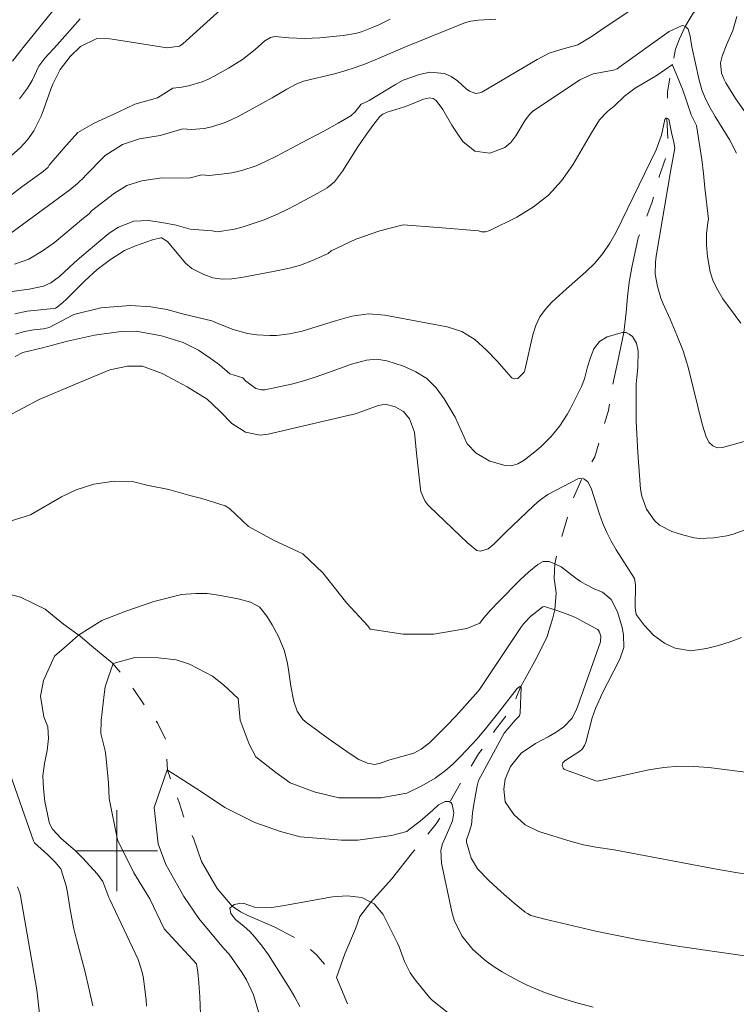
# Model space of a CAD drawing. Units: metres. Extents: x 289388 to 289904, y 1660494 to 1661058.
# Drawn here: x 289490 to 289561, y 1660585 to 1660682 of the extents above; entities that cross this region are included whole.
import ezdxf

# ---------------------------------------------------------------- set-up
doc = ezdxf.new("R2010")
doc.units = ezdxf.units.M
doc.header["$MEASUREMENT"] = 0
doc.linetypes.add('Intermitente', pattern=[48, 15, -2, 2, -2, 2, -2, 2, -2, 2, -2, 15])
doc.layers.add('Curvas_Intermediarias', color=7, linetype='Continuous', lineweight=9, true_color=0x783c14)
doc.layers.add('Curvas_Mestras', color=7, linetype='Continuous', lineweight=20, true_color=0x783c14)
doc.layers.add('Malha_Coordenadas', color=7, linetype='Continuous', lineweight=15)
doc.layers.add('Rio_Intermitente', color=5, linetype='Intermitente', lineweight=9)

msp = doc.modelspace()

# ---------------------------------------------------------------- linework, layer by layer
at = {"layer": 'Curvas_Intermediarias', "flags": 128}
for points, elevation in [([(289511.207, 1660684.014), (289506.515, 1660679.762), (289506.185, 1660679.532), (289504.974, 1660679.362), (289499.952, 1660680.162), (289499.302, 1660680.252), (289498.022, 1660680.282), (289496.411, 1660679.492), (289495.371, 1660678.511), (289494.39, 1660677.231), (289493.67, 1660675.78), (289493.47, 1660675.28), (289492.72, 1660673.129), (289492.52, 1660672.619), (289491.799, 1660671.159), (289491.179, 1660670.278), (289490.439, 1660669.488), (289489.328, 1660668.497)], 158), ([(289488.388, 1660663.946), (289490.589, 1660665.606), (289492.71, 1660667.147), (289493.21, 1660667.577), (289493.3, 1660667.757), (289494.71, 1660669.418), (289496.151, 1660670.988), (289497.752, 1660671.919), (289500.133, 1660673.009), (289501.763, 1660673.78), (289504.004, 1660674.42), (289505.515, 1660675.39), (289506.405, 1660675.47), (289507.085, 1660675.6), (289508.406, 1660676), (289509.036, 1660676.271), (289509.656, 1660676.581), (289511.037, 1660677.361), (289512.397, 1660678.211), (289513.648, 1660679.212), (289514.598, 1660680.062), (289515.158, 1660680.392), (289515.639, 1660680.472), (289516.989, 1660680.352), (289518.52, 1660680.282), (289520.04, 1660680.362), (289522.351, 1660680.592), (289523.562, 1660680.792), (289524.152, 1660680.952), (289525.312, 1660681.393), (289525.873, 1660681.633), (289526.983, 1660682.183)], 157), ([(289489.008, 1660660.674), (289495.341, 1660665.316), (289496.091, 1660665.946), (289496.781, 1660666.617), (289496.791, 1660666.637), (289498.842, 1660668.718), (289500.543, 1660669.808), (289502.233, 1660670.378), (289504.284, 1660670.698), (289506.505, 1660671.369), (289507.355, 1660671.289), (289508.606, 1660671.379), (289509.366, 1660671.549), (289510.707, 1660671.989), (289511.357, 1660672.279), (289511.987, 1660672.589), (289514.378, 1660673.89), (289515.339, 1660674.42), (289516.789, 1660675.28), (289517.709, 1660675.78), (289518.44, 1660676.06), (289521.511, 1660676.801), (289522.531, 1660677.081), (289523.542, 1660677.401), (289524.542, 1660677.771), (289525.523, 1660678.181), (289528.494, 1660679.462), (289534.426, 1660681.873), (289534.966, 1660682.013), (289535.707, 1660682.093), (289537.427, 1660682.203)], 156), ([(289496.351, 1660682.243), (289494.1, 1660679.642), (289492.87, 1660678.341), (289492.289, 1660677.561), (289491.609, 1660676.14), (289491.169, 1660675.39), (289490.359, 1660674.31)], 159), ([(289561.227, 1660668.938), (289560.546, 1660670.238), (289559.106, 1660672.589), (289558.606, 1660673.439), (289558.165, 1660674.32), (289557.795, 1660675.22), (289557.645, 1660675.69), (289557.525, 1660676.16), (289556.795, 1660679.462), (289556.645, 1660680.512), (289556.445, 1660681.192), (289556.175, 1660681.463), (289556.125, 1660681.483), (289556.015, 1660681.533), (289555.835, 1660681.553), (289554.564, 1660680.962), (289549.592, 1660677.401), (289549.422, 1660677.301), (289549.062, 1660677.151), (289547.041, 1660676.781), (289545.731, 1660676.191), (289541.049, 1660673.059), (289540.779, 1660672.809), (289540.418, 1660672.359), (289540.218, 1660672.039), (289539.408, 1660670.648), (289538.908, 1660670.018), (289538.328, 1660669.498), (289536.857, 1660668.948), (289535.346, 1660669.158), (289534.166, 1660670.118), (289533.666, 1660670.838), (289533.086, 1660671.709), (289532.205, 1660673.269), (289531.535, 1660674.15), (289531.235, 1660674.36), (289530.865, 1660674.41), (289530.284, 1660674.28), (289529.114, 1660673.79), (289528.424, 1660673.539), (289526.713, 1660672.989), (289526.263, 1660672.799), (289525.983, 1660672.579), (289525.272, 1660671.669), (289524.512, 1660670.638), (289523.802, 1660669.568), (289522.281, 1660667.157), (289521.491, 1660666.127), (289520.761, 1660665.506), (289519.86, 1660665.006), (289517.699, 1660663.846), (289516.809, 1660663.385), (289515.919, 1660662.945), (289514.538, 1660662.365), (289514.068, 1660662.205), (289512.487, 1660661.675), (289511.607, 1660661.425), (289509.926, 1660661.175), (289509.396, 1660661.285), (289507.245, 1660661.435), (289505.835, 1660661.825), (289504.424, 1660662.105), (289503.114, 1660662.305), (289501.673, 1660662.235), (289500.163, 1660661.635), (289499.342, 1660661.115), (289499.032, 1660660.874), (289496.521, 1660658.754), (289495.771, 1660658.113), (289494.33, 1660656.763), (289493.48, 1660656.123), (289492.73, 1660655.792), (289491.319, 1660655.512), (289487.438, 1660654.972)], 154), ([(289489.908, 1660653.061), (289491.139, 1660653.331), (289491.779, 1660653.412), (289493.73, 1660653.602), (289493.92, 1660653.642), (289494.1, 1660653.712), (289494.67, 1660654.172), (289495.031, 1660654.502), (289496.841, 1660656.323), (289498.052, 1660657.433), (289499.352, 1660658.443), (289500.733, 1660659.324), (289501.833, 1660659.804), (289503.524, 1660660.394), (289504.324, 1660660.584), (289504.404, 1660660.574), (289505.004, 1660660.214), (289506.765, 1660658.063), (289507.385, 1660657.553), (289508.586, 1660656.943), (289509.476, 1660656.613), (289510.407, 1660656.483), (289511.367, 1660656.513), (289512.317, 1660656.643), (289515.419, 1660657.253), (289517.059, 1660657.593), (289518.13, 1660657.883), (289519.17, 1660658.273), (289520.511, 1660658.854), (289520.861, 1660659.034), (289521.161, 1660659.294), (289523.592, 1660660.444), (289525.963, 1660661.275), (289528.274, 1660661.855), (289531.735, 1660661.595), (289535.737, 1660661.285), (289536.027, 1660661.175), (289536.427, 1660661.185), (289536.837, 1660661.295), (289539.508, 1660662.625), (289541.159, 1660663.636), (289542.649, 1660664.806), (289543.91, 1660666.217), (289545.03, 1660667.797), (289546.871, 1660670.958), (289547.671, 1660672.259), (289548.462, 1660673.069), (289549.142, 1660673.589), (289550.162, 1660674.59), (289551.193, 1660675.39), (289553.374, 1660676.671), (289554.874, 1660677.721), (289554.904, 1660677.661), (289555.354, 1660676.571), (289555.875, 1660675.29), (289556.195, 1660674.33), (289556.735, 1660672.729), (289557.245, 1660671.699), (289557.795, 1660668.307), (289557.945, 1660666.927), (289558.075, 1660665.516), (289558.446, 1660662.415), (289558.386, 1660662.105), (289558.255, 1660660.984), (289558.255, 1660659.854), (289558.336, 1660658.724), (289558.616, 1660657.233), (289558.916, 1660656.293), (289559.356, 1660655.412), (289559.876, 1660654.562), (289561.637, 1660652.161)], 153), ([(289489.989, 1660651.061), (289490.879, 1660651.311), (289491.789, 1660651.471), (289492.73, 1660651.571), (289493.29, 1660651.711), (289495.731, 1660652.991), (289498.422, 1660653.672), (289501.333, 1660653.892), (289503.354, 1660653.762), (289504.924, 1660653.502), (289506.595, 1660653.021), (289509.376, 1660652.381), (289509.886, 1660652.151), (289511.487, 1660651.511), (289512.908, 1660651.131), (289513.818, 1660651.001), (289515.108, 1660650.921), (289515.759, 1660650.941), (289517.049, 1660651.081), (289518.31, 1660651.351), (289521.601, 1660652.371), (289523.212, 1660652.831), (289524.842, 1660653.071), (289526.483, 1660652.951), (289532.635, 1660651.791), (289534.066, 1660651.331), (289535.346, 1660650.52), (289536.497, 1660649.49), (289537.567, 1660648.38), (289538.938, 1660646.809), (289539.028, 1660646.729), (289539.238, 1660646.639), (289539.598, 1660646.689), (289540.248, 1660647.309), (289540.268, 1660647.369), (289540.338, 1660647.619), (289541.099, 1660651.001), (289541.399, 1660651.911), (289541.789, 1660652.761), (289542.329, 1660653.522), (289542.969, 1660654.232), (289544.42, 1660655.542), (289546.321, 1660657.213), (289547.201, 1660658.083), (289548.011, 1660659.024), (289548.712, 1660660.054), (289549.322, 1660661.135), (289553.264, 1660669.278), (289553.804, 1660670.738), (289554.134, 1660672.269), (289554.244, 1660672.399), (289554.314, 1660672.409), (289554.334, 1660672.399), (289554.524, 1660672.299), (289554.814, 1660670.838), (289554.994, 1660670.198), (289555.114, 1660669.428), (289554.734, 1660667.287), (289553.274, 1660658.764), (289553.203, 1660658.163), (289553.193, 1660656.973), (289553.394, 1660655.782), (289553.744, 1660654.632), (289553.974, 1660654.072), (289554.664, 1660652.531), (289555.334, 1660650.971), (289555.945, 1660649.4), (289556.285, 1660648.319), (289556.435, 1660647.779), (289557.805, 1660642.167), (289558.205, 1660640.907), (289558.506, 1660640.336), (289558.876, 1660640.006), (289559.336, 1660639.826), (289559.826, 1660639.856), (289562.927, 1660640.706)], 152), ([(289489.929, 1660648.85), (289490.689, 1660649.24), (289492.63, 1660649.69), (289495.101, 1660650.36), (289497.792, 1660650.971), (289500.413, 1660651.321), (289501.893, 1660651.351), (289504.394, 1660650.901), (289506.535, 1660650.23), (289508.046, 1660649.46), (289509.226, 1660648.69), (289510.126, 1660648.019), (289511.147, 1660647.149), (289512.437, 1660646.729), (289512.707, 1660646.439), (289513.728, 1660645.678), (289514.298, 1660645.548), (289514.608, 1660645.568), (289516.159, 1660645.879), (289517.249, 1660646.129), (289518.33, 1660646.399), (289519.39, 1660646.729), (289520.441, 1660647.089), (289523.182, 1660648.079), (289523.672, 1660648.229), (289524.672, 1660648.49), (289525.673, 1660648.58), (289526.673, 1660648.41), (289528.314, 1660647.889), (289529.534, 1660647.349), (289530.625, 1660646.659), (289531.545, 1660645.738), (289532.345, 1660644.678), (289533.406, 1660642.867), (289534.616, 1660640.216), (289535.486, 1660639.296), (289536.857, 1660638.506), (289538.368, 1660638.075), (289538.998, 1660638.035), (289539.598, 1660638.246), (289540.228, 1660638.616), (289541.449, 1660639.556), (289541.959, 1660639.986), (289542.909, 1660640.927), (289543.76, 1660641.987), (289544.49, 1660643.127), (289544.82, 1660643.718), (289545.45, 1660644.948), (289545.911, 1660645.889), (289546.191, 1660646.629), (289546.501, 1660647.829), (289546.781, 1660648.74), (289547.131, 1660649.62), (289547.661, 1660650.34), (289548.442, 1660650.79), (289549.952, 1660651.231), (289550.092, 1660651.221), (289550.302, 1660651.211), (289550.622, 1660651.061), (289550.923, 1660650.83), (289551.333, 1660650.16), (289551.493, 1660649.38), (289551.463, 1660647.789), (289551.323, 1660646.449), (289551.303, 1660646.109), (289551.293, 1660643.698), (289551.303, 1660642.447), (289551.353, 1660641.197), (289551.463, 1660639.326), (289551.743, 1660635.745), (289551.853, 1660635.054), (289552.313, 1660633.774), (289553.113, 1660632.653), (289553.614, 1660632.193), (289554.824, 1660631.563), (289556.025, 1660631.173), (289557.045, 1660630.913), (289557.565, 1660630.863), (289558.976, 1660630.933), (289560.246, 1660631.113), (289560.867, 1660631.273), (289562.077, 1660631.703)], 151), ([(289562.847, 1660607.663), (289558.476, 1660608.214), (289556.995, 1660608.334), (289555.504, 1660608.354), (289554.024, 1660608.234), (289552.553, 1660607.984), (289547.641, 1660606.903), (289547.531, 1660606.883), (289547.301, 1660606.893), (289544.31, 1660607.994), (289544.19, 1660608.064), (289544.09, 1660608.154), (289544.04, 1660608.274), (289544, 1660608.414), (289544.02, 1660608.554), (289544.07, 1660608.684), (289544.26, 1660608.894), (289545.741, 1660609.834), (289545.961, 1660610.034), (289546.211, 1660610.405), (289546.311, 1660610.685), (289546.961, 1660613.136), (289547.291, 1660614.066), (289547.761, 1660615.136), (289547.921, 1660615.467), (289549.692, 1660618.918), (289550.072, 1660620.088), (289550.062, 1660621.329), (289549.912, 1660622.049), (289549.442, 1660623.62), (289548.822, 1660624.84), (289547.961, 1660625.561), (289547.221, 1660625.861), (289546.251, 1660626.331), (289545.791, 1660626.611), (289545.35, 1660626.931), (289543.88, 1660628.071), (289543.26, 1660628.352), (289542.719, 1660628.592), (289542.109, 1660628.572), (289541.569, 1660628.292), (289540.679, 1660627.551), (289539.798, 1660626.741), (289537.687, 1660624.6), (289536.937, 1660623.82), (289536.227, 1660622.999), (289535.847, 1660622.499), (289534.576, 1660621.959), (289531.315, 1660621.389), (289528.294, 1660621.389), (289525.032, 1660621.899), (289524.772, 1660622.219), (289522.721, 1660624.47), (289521.951, 1660625.43), (289520.351, 1660627.481), (289518.37, 1660629.342), (289517.79, 1660629.592), (289515.479, 1660630.683), (289512.988, 1660632.033), (289511.127, 1660633.824), (289510.697, 1660634.074), (289508.396, 1660634.814), (289507.205, 1660635.104), (289505.125, 1660635.715), (289502.944, 1660636.135), (289501.663, 1660636.455), (289499.712, 1660636.515), (289497.722, 1660636.225), (289495.961, 1660635.654), (289494.52, 1660634.984), (289491.449, 1660633.194), (289488.818, 1660632.363)], 149), ([(289564.908, 1660597.249), (289561.137, 1660597.85), (289559.246, 1660598.18), (289549.142, 1660600.07), (289547.321, 1660600.351), (289546.101, 1660600.591), (289545.49, 1660600.741), (289544.89, 1660600.911), (289541.679, 1660601.911), (289540.318, 1660602.561), (289539.218, 1660603.572), (289538.368, 1660604.822), (289538.228, 1660606.083), (289538.368, 1660607.073), (289538.868, 1660608.314), (289539.938, 1660609.634), (289541.359, 1660610.595), (289542.589, 1660611.245), (289543.41, 1660611.705), (289544.16, 1660612.255), (289544.99, 1660613.086), (289545.4, 1660613.976), (289545.49, 1660614.206), (289547.771, 1660620.639), (289547.811, 1660621.209), (289547.691, 1660621.589), (289547.501, 1660621.849), (289547.331, 1660621.969), (289546.041, 1660622.669), (289545.44, 1660622.969), (289544.83, 1660623.25), (289543.57, 1660623.72), (289543.26, 1660623.82), (289542.239, 1660624.13), (289542.079, 1660624.1), (289540.889, 1660623.18), (289540.208, 1660622.449), (289539.908, 1660622.049), (289535.817, 1660615.947), (289535.677, 1660615.767), (289533.526, 1660613.346), (289532.515, 1660612.295), (289531.315, 1660611.095), (289530.865, 1660610.665), (289530.064, 1660610.024), (289529.324, 1660609.634), (289526.963, 1660608.974), (289525.913, 1660608.624), (289525.463, 1660608.514), (289524.742, 1660608.654), (289523.912, 1660609.024), (289523.052, 1660609.584), (289521.951, 1660610.324), (289520.871, 1660611.095), (289518.75, 1660612.635), (289518.37, 1660612.976), (289517.8, 1660613.776), (289517.469, 1660614.736), (289517.169, 1660616.257), (289516.929, 1660618.098), (289516.829, 1660618.678), (289516.509, 1660619.818), (289515.949, 1660621.169), (289515.339, 1660622.339), (289514.798, 1660623.17), (289514.198, 1660623.98), (289514.128, 1660624.06), (289513.198, 1660624.55), (289511.977, 1660624.91), (289510.026, 1660625.26), (289508.906, 1660625.42), (289507.786, 1660625.42), (289506.375, 1660625.33), (289503.654, 1660624.62), (289500.893, 1660623.69), (289498.492, 1660622.769), (289496.211, 1660621.289), (289495.031, 1660620.238), (289493.84, 1660619.238), (289492.75, 1660616.807), (289492.46, 1660615.266), (289492.78, 1660613.246), (289493.17, 1660612.255), (289493.24, 1660611.105), (289493.1, 1660609.894), (289492.83, 1660608.634), (289492.69, 1660607.383), (289492.73, 1660606.133), (289492.89, 1660604.872), (289493.26, 1660602.982), (289493.35, 1660602.671), (289493.63, 1660602.111), (289494.53, 1660601.171), (289495.871, 1660600.02), (289496.601, 1660599.28), (289498.092, 1660597.669), (289498.612, 1660596.949), (289499.192, 1660595.389), (289499.292, 1660595.168), (289502.083, 1660589.236), (289502.503, 1660588.006), (289502.634, 1660587.375), (289502.884, 1660585.215), (289502.924, 1660584.644)], 148), ([(289508.246, 1660583.844), (289508.186, 1660585.565), (289508.106, 1660586.935), (289508.006, 1660588.006), (289507.876, 1660588.816), (289504.674, 1660592.277), (289503.264, 1660595.229), (289501.663, 1660597.8), (289500.063, 1660601.061), (289499.232, 1660605.162), (289499.162, 1660606.703), (289498.912, 1660609.394), (289498.852, 1660609.874), (289498.402, 1660611.575), (289498.432, 1660612.885), (289498.722, 1660615.447), (289498.822, 1660616.187), (289499.172, 1660617.177), (289499.622, 1660618.488), (289501.763, 1660619.098), (289504.104, 1660619.068), (289505.835, 1660618.878), (289507.185, 1660618.428), (289509.456, 1660617.237), (289510.517, 1660616.407), (289511.967, 1660615.046), (289512.177, 1660612.916), (289513.078, 1660610.545), (289513.718, 1660609.264), (289515.699, 1660607.723), (289517.109, 1660606.703), (289519.48, 1660605.803), (289521.921, 1660605.222), (289524.162, 1660605.222), (289526.083, 1660605.222), (289528.644, 1660605.693), (289530.124, 1660606.413), (289531.435, 1660607.163), (289532.465, 1660607.934), (289533.106, 1660608.494), (289533.946, 1660609.314), (289535.046, 1660610.465), (289535.577, 1660611.055), (289536.537, 1660612.205), (289537.597, 1660613.516), (289539.558, 1660616.047), (289539.808, 1660616.227), (289539.908, 1660616.217), (289539.948, 1660616.127), (289539.848, 1660613.616), (289539.778, 1660613.336), (289539.358, 1660612.906), (289538.268, 1660611.615), (289535.907, 1660607.293), (289535.737, 1660606.923), (289535.587, 1660606.413), (289535.226, 1660604.402), (289535.126, 1660603.712), (289535.036, 1660602.561), (289534.776, 1660601.721), (289534.546, 1660601.071), (289534.546, 1660600.851), (289534.986, 1660599.27), (289535.607, 1660598.22), (289536.757, 1660597.049), (289537.977, 1660595.919), (289539.248, 1660594.828), (289540.338, 1660593.938), (289540.548, 1660593.778), (289540.889, 1660593.588), (289542.289, 1660593.228), (289547.331, 1660592.057), (289548.592, 1660591.787), (289551.393, 1660591.237), (289554.204, 1660590.747), (289555.614, 1660590.517), (289564.068, 1660589.296)], 147), ([(289489.018, 1660608.784), (289491.759, 1660600.971), (289491.839, 1660600.791), (289493.16, 1660599.59), (289493.9, 1660598.86), (289494.44, 1660598.21), (289494.991, 1660596.519), (289495.121, 1660595.859), (289495.361, 1660594.368), (289495.541, 1660593.308), (289495.751, 1660592.267), (289496.001, 1660591.227), (289496.821, 1660588.136), (289497.251, 1660586.265), (289497.602, 1660584.664)], 149), ([(289547.041, 1660584.524), (289545.43, 1660584.974), (289544.01, 1660585.395), (289543.12, 1660585.685), (289542.239, 1660585.995), (289541.379, 1660586.335), (289540.528, 1660586.715), (289539.688, 1660587.125), (289538.868, 1660587.555), (289538.068, 1660588.016), (289537.277, 1660588.506), (289536.487, 1660589.066), (289535.176, 1660590.227), (289534.076, 1660591.577), (289533.326, 1660593.118), (289533.086, 1660593.948), (289532.065, 1660598.75), (289532.005, 1660600.05), (289532.155, 1660600.671), (289532.805, 1660602.101), (289533.146, 1660602.942), (289533.296, 1660603.732), (289533.126, 1660604.552), (289533.006, 1660604.732), (289532.885, 1660604.832), (289532.845, 1660604.862), (289532.435, 1660604.872), (289531.785, 1660604.522), (289531.225, 1660604.002), (289529.954, 1660602.922), (289528.884, 1660602.081), (289528.634, 1660601.911), (289527.133, 1660601.501), (289523.802, 1660601.051), (289522.201, 1660601.051), (289518.1, 1660601.371), (289516.169, 1660601.891), (289513.608, 1660602.782), (289510.667, 1660604.262), (289508.356, 1660605.803), (289505.795, 1660607.463), (289505.004, 1660607.954), (289504.954, 1660607.984), (289503.674, 1660604.262), (289504.064, 1660600.671), (289504.824, 1660598.62), (289506.625, 1660595.479), (289508.096, 1660593.298), (289510.527, 1660590.357), (289511.097, 1660589.776), (289512.377, 1660587.936), (289512.808, 1660587.235), (289513.488, 1660585.755), (289513.988, 1660584.074)], 146)]:
    msp.add_lwpolyline(points, dxfattribs=dict(at, elevation=elevation))
at = {"layer": 'Curvas_Mestras', "flags": 128}
for points, elevation in [([(289494.8, 1660684.434), (289490.719, 1660679.392), (289489.678, 1660678.051)], 160), ([(289551.153, 1660683.363), (289548.252, 1660681.393), (289546.941, 1660680.522), (289545.54, 1660679.642), (289543.98, 1660679.242), (289543.34, 1660679.042), (289542.709, 1660678.822), (289541.519, 1660678.221), (289536.037, 1660674.99), (289535.847, 1660674.91), (289535.446, 1660674.86), (289534.836, 1660675.07), (289534.496, 1660675.32), (289533.646, 1660676.1), (289533.026, 1660676.531), (289532.375, 1660676.831), (289530.905, 1660676.941), (289529.894, 1660676.741), (289528.284, 1660676.16), (289527.523, 1660675.75), (289524.912, 1660674.17), (289524.802, 1660674.1), (289524.142, 1660673.8), (289523.522, 1660673.029), (289523.092, 1660672.629), (289521.861, 1660671.919), (289520.431, 1660671.118), (289518.24, 1660669.968), (289515.749, 1660668.638), (289514.688, 1660668.117), (289513.768, 1660667.707), (289512.347, 1660667.227), (289511.367, 1660667.017), (289510.877, 1660666.937), (289509.106, 1660666.727), (289508.396, 1660666.817), (289507.115, 1660666.477), (289504.424, 1660666.517), (289502.443, 1660666.227), (289500.993, 1660665.746), (289499.752, 1660665.006), (289497.471, 1660663.245), (289497.241, 1660662.945), (289496.711, 1660662.525), (289494.67, 1660660.804), (289493.82, 1660660.114), (289492.72, 1660659.314), (289491.309, 1660658.484), (289489.888, 1660657.973)], 155), ([(289561.967, 1660673.129), (289561.107, 1660674.34), (289560.146, 1660675.91), (289559.986, 1660676.221), (289559.736, 1660676.861), (289559.626, 1660677.881), (289559.786, 1660678.541), (289560.236, 1660679.672), (289560.857, 1660681.082), (289561.257, 1660682.453)], 155), ([(289561.717, 1660621.079), (289560.596, 1660620.639), (289559.436, 1660620.278), (289558.255, 1660619.988), (289556.715, 1660619.758), (289555.144, 1660620.018), (289554.094, 1660620.519), (289553.013, 1660621.309), (289552.103, 1660622.279), (289551.293, 1660623.36), (289551.223, 1660623.76), (289551.193, 1660624.04), (289551.233, 1660626.271), (289551.123, 1660626.921), (289550.392, 1660628.102), (289549.332, 1660629.742), (289548.842, 1660630.582), (289548.392, 1660631.443), (289548.011, 1660632.333), (289547.681, 1660633.254), (289546.861, 1660635.835), (289546.511, 1660636.465), (289546.141, 1660636.755), (289545.961, 1660636.815), (289545.941, 1660636.815), (289545.731, 1660636.805), (289545.52, 1660636.745), (289542.569, 1660635.204), (289541.759, 1660634.614), (289541.199, 1660634.114), (289538.388, 1660631.443), (289537.227, 1660630.302), (289536.667, 1660629.842), (289535.927, 1660629.592), (289535.567, 1660629.682), (289534.626, 1660630.442), (289530.885, 1660634.014), (289530.715, 1660634.194), (289530.414, 1660634.584), (289530.034, 1660635.494), (289529.994, 1660635.745), (289529.594, 1660639.286), (289529.384, 1660641.357), (289528.904, 1660642.677), (289528.314, 1660643.418), (289527.483, 1660643.878), (289526.523, 1660644.128), (289525.803, 1660643.998), (289524.402, 1660643.468), (289523.452, 1660643.157), (289522.972, 1660643.037), (289514.928, 1660641.157), (289514.148, 1660641.077), (289512.687, 1660641.367), (289511.357, 1660642.237), (289510.217, 1660643.378), (289510.146, 1660643.468), (289508.926, 1660644.638), (289506.945, 1660645.859), (289504.474, 1660647.179), (289502.523, 1660647.879), (289501.043, 1660647.879), (289499.312, 1660647.529), (289495.921, 1660646.119), (289492.329, 1660644.588), (289489.088, 1660642.887)], 150), ([(289490.159, 1660596.419), (289490.399, 1660595.839), (289490.469, 1660595.539), (289491.409, 1660590.237), (289492.069, 1660586.235), (289492.229, 1660585.075), (289492.349, 1660583.904)], 150), ([(289518.06, 1660584.614), (289517.579, 1660585.505), (289517.119, 1660586.295), (289514.958, 1660589.696), (289514.348, 1660590.577), (289513.668, 1660591.417), (289513.128, 1660592.027), (289512.567, 1660592.517), (289511.707, 1660593.188), (289511.237, 1660593.798), (289511.157, 1660594.328), (289511.397, 1660594.528), (289511.567, 1660594.678), (289512.107, 1660594.788), (289512.487, 1660594.798), (289513.588, 1660594.408), (289515.259, 1660594.378), (289516.359, 1660594.548), (289521.281, 1660595.439), (289522.741, 1660595.549), (289524.182, 1660595.359), (289525.082, 1660594.918), (289525.423, 1660594.748), (289526.293, 1660593.688), (289527.733, 1660590.867), (289527.883, 1660590.507), (289528.414, 1660589.036), (289528.984, 1660587.916), (289529.454, 1660587.225), (289530.875, 1660585.475), (289531.165, 1660585.175), (289533.206, 1660583.564)], 145)]:
    msp.add_lwpolyline(points, dxfattribs=dict(at, elevation=elevation))
at = {"layer": 'Malha_Coordenadas', "flags": 128}
for points in [[(289500, 1660604), (289500, 1660596)], [(289504, 1660600), (289496, 1660600)]]:
    msp.add_lwpolyline(points, dxfattribs=at)
at = {"layer": 'Rio_Intermitente', "flags": 128}
for points in [[(289521.701, 1660587.465), (289522.501, 1660589.806), (289523.562, 1660592.277), (289524.012, 1660593.498), (289525.082, 1660594.918), (289527.133, 1660597.189), (289529.214, 1660599.82), (289531.555, 1660602.641), (289532.885, 1660604.832), (289534.136, 1660607.013), (289535.737, 1660609.574), (289537.407, 1660611.975), (289539.008, 1660614.056), (289539.488, 1660615.206), (289539.908, 1660616.217), (289541.289, 1660618.718), (289542.469, 1660621.059), (289543.079, 1660623.009), (289543.26, 1660623.82), (289543.39, 1660625.48), (289543.19, 1660626.891), (289543.26, 1660628.352), (289543.71, 1660630.272), (289544.45, 1660632.743), (289544.99, 1660634.564), (289545.961, 1660636.815), (289547.211, 1660638.926), (289548.011, 1660641.587), (289548.552, 1660643.508), (289548.972, 1660646.039), (289549.482, 1660648.38), (289550.092, 1660651.221), (289550.312, 1660653.211), (289550.442, 1660654.752), (289550.602, 1660656.193), (289550.863, 1660657.663), (289551.503, 1660660.584), (289552.883, 1660664.136), (289553.584, 1660666.637), (289554.424, 1660669.138), (289554.424, 1660670.258), (289554.334, 1660672.399), (289554.404, 1660675.02), (289554.654, 1660676.591), (289554.904, 1660677.661), (289555.184, 1660679.232), (289555.574, 1660680.252), (289556.125, 1660681.483), (289556.925, 1660682.803), (289558.336, 1660684.214), (289559.626, 1660685.694), (289562.057, 1660687.455), (289564.338, 1660688.936), (289566.609, 1660690.406), (289568.47, 1660691.787), (289569.4, 1660692.937), (289570.35, 1660694.378), (289570.92, 1660698.059), (289570.7, 1660700.08), (289570.57, 1660702.261), (289570.57, 1660703.951), (289570.67, 1660706.452), (289570.961, 1660708.313), (289571.341, 1660710.074), (289571.701, 1660711.454), (289572.471, 1660713.725), (289572.821, 1660714.856), (289573.912, 1660716.686), (289575.542, 1660719.117), (289576.763, 1660720.818), (289577.373, 1660721.718), (289577.553, 1660722.439), (289578.423, 1660724.81), (289578.614, 1660727.311), (289578.684, 1660728.691), (289578.714, 1660730.962), (289578.614, 1660732.023), (289578.313, 1660733.883), (289578.023, 1660736.474), (289577.673, 1660738.145), (289577.323, 1660740.546), (289577.033, 1660743.077), (289576.293, 1660748.139), (289576.043, 1660750.13), (289575.652, 1660752.691), (289575.562, 1660753.521), (289575.112, 1660758.043), (289575.112, 1660760.034), (289575.202, 1660762.275), (289575.302, 1660763.555), (289575.332, 1660764.775), (289575.562, 1660765.806), (289575.922, 1660766.906), (289576.633, 1660768.417), (289577.533, 1660770.198), (289578.624, 1660771.378), (289579.644, 1660772.699), (289580.094, 1660773.589), (289580.474, 1660774.409)], [(289405.06, 1660675.451), (289406.526, 1660675.17), (289408.947, 1660674.34), (289410.117, 1660673.339), (289411.197, 1660672.449), (289412.248, 1660671.759), (289413.788, 1660671.058), (289415.529, 1660669.708), (289417.58, 1660668.237), (289419.631, 1660667.087), (289420.781, 1660666.487), (289422.062, 1660665.716), (289424.253, 1660664.976), (289426.493, 1660664.146), (289428.734, 1660663.055), (289429.865, 1660662.355), (289430.825, 1660661.655), (289432.486, 1660659.664), (289434.537, 1660657.543), (289435.947, 1660655.562), (289438.328, 1660653.642), (289440.179, 1660651.341), (289442.17, 1660649.54), (289443.73, 1660648.179), (289444.951, 1660647.539), (289446.521, 1660646.409), (289447.292, 1660645.829), (289448.982, 1660644.588), (289450.323, 1660643.818), (289452.054, 1660642.987), (289453.174, 1660642.297), (289453.874, 1660641.207), (289454.965, 1660639.606), (289456.805, 1660638.446), (289457.826, 1660637.355), (289459.266, 1660636.265), (289461.207, 1660634.954), (289462.168, 1660634.154), (289463.638, 1660633.284), (289464.829, 1660632.603), (289465.759, 1660632.193), (289467.139, 1660631.703), (289468.77, 1660631.103), (289470.961, 1660630.673), (289472.151, 1660630.452), (289473.752, 1660630.062), (289476.083, 1660629.192), (289477.564, 1660628.782), (289479.644, 1660628.142), (289482.045, 1660627.441), (289483.386, 1660626.961), (289486.317, 1660626.211), (289488.428, 1660625.571), (289490.479, 1660625.06), (289492.91, 1660623.87), (289494.71, 1660622.399), (289496.371, 1660621.209), (289497.732, 1660620.038), (289498.652, 1660619.308), (289499.522, 1660618.568), (289500.683, 1660617.217), (289501.673, 1660615.937), (289502.894, 1660614.136), (289504.014, 1660612.635), (289504.814, 1660610.995), (289505.004, 1660607.954), (289505.625, 1660606.193), (289506.145, 1660604.752), (289506.655, 1660603.152), (289507.585, 1660601.131), (289508.346, 1660598.92), (289509.886, 1660596.259), (289511.397, 1660594.528), (289512.217, 1660593.958), (289512.918, 1660593.598), (289515.519, 1660592.477), (289518.34, 1660591.007), (289519.74, 1660589.656), (289521.701, 1660587.465)], [(289536.728, 1660498.876), (289533.416, 1660500.791), (289529.604, 1660502.712), (289526.843, 1660504.473), (289524.352, 1660506.594), (289522.751, 1660508.194), (289521.301, 1660509.765), (289520.311, 1660510.725), (289519.67, 1660511.335), (289519.3, 1660512.246), (289519.43, 1660514.006), (289519.4, 1660516.377), (289519.3, 1660518.268), (289519.24, 1660519.939), (289519.47, 1660522.21), (289519.66, 1660524.521), (289519.88, 1660526.411), (289520.16, 1660528.422), (289520.961, 1660530.213), (289521.311, 1660531.623), (289521.731, 1660534.204), (289522.211, 1660535.715), (289522.441, 1660536.735), (289522.631, 1660538.276), (289522.471, 1660540.197), (289522.211, 1660542.248), (289521.991, 1660543.758), (289521.811, 1660545.249), (289521.531, 1660547.52), (289521.531, 1660549.701), (289521.851, 1660551.981), (289522.361, 1660554.382), (289522.711, 1660555.663), (289523.172, 1660556.923), (289524.172, 1660559.224), (289525.132, 1660561.405), (289525.743, 1660562.786), (289526.503, 1660564.206), (289527.563, 1660565.937), (289528.554, 1660568.788), (289529.034, 1660570.619), (289529.514, 1660572.059), (289529.614, 1660573.92), (289529.354, 1660574.88), (289528.744, 1660576.081), (289527.944, 1660577.201), (289526.533, 1660578.902), (289525.413, 1660580.243), (289524.292, 1660581.743), (289523.012, 1660584.334), (289521.701, 1660587.465)]]:
    msp.add_lwpolyline(points, dxfattribs=at)

doc.saveas('drawing.dxf')
